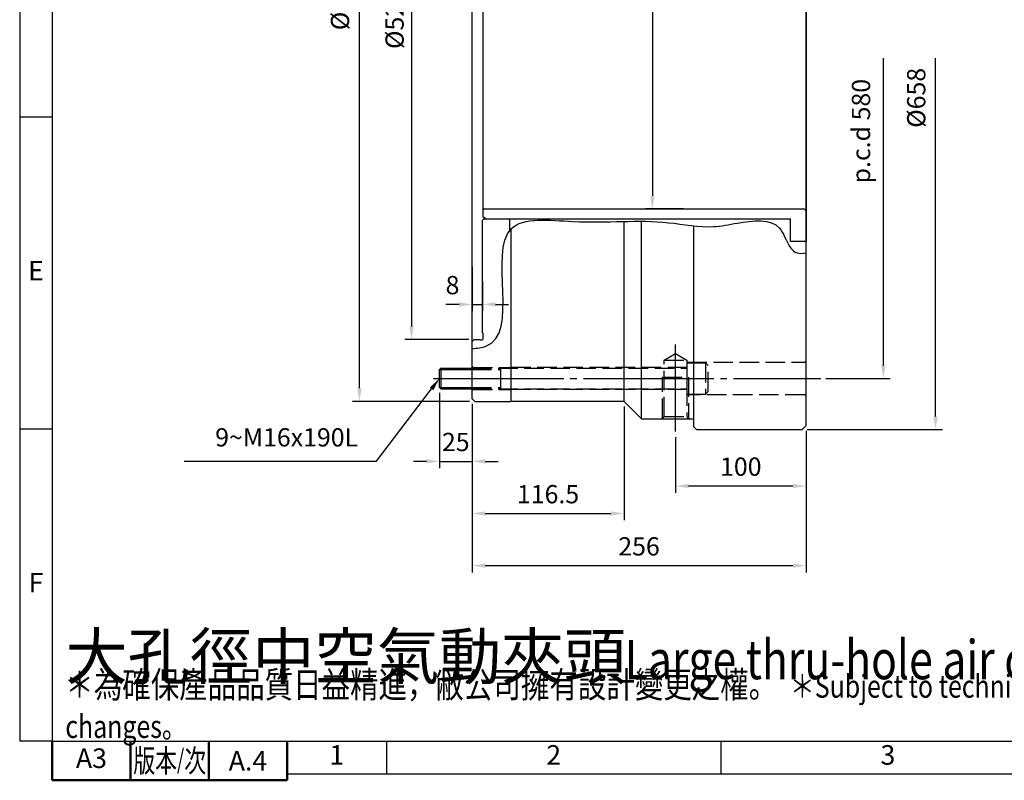
# Model space of a CAD drawing. Units: millimetres. Extents: x 55 to 10052, y -88 to 2778.
# Drawn here: x 55 to 810, y -88 to 495 of the extents above; entities that cross this region are included whole.
import ezdxf
from ezdxf.enums import TextEntityAlignment as Align

# ---------------------------------------------------------------- set-up
doc = ezdxf.new("R2010")
doc.units = ezdxf.units.MM
doc.header["$LTSCALE"] = 5
doc.linetypes.add('CENTER', pattern=[23, 20, -1, 1, -1])
doc.linetypes.add('HIDDEN', pattern=[4, 3, -1])
doc.layers.add('AM_5', color=3, linetype='Continuous', lineweight=25)
doc.layers.add('AM_BOR', color=7, linetype='Continuous', lineweight=50)
for name, color, linetype in [('BORDER', 7, 'Continuous'), ('CENTER', 4, 'CENTER'), ('DRAW', 7, 'Continuous'), ('HIDDEN', 3, 'HIDDEN'), ('MAIN0', 7, 'Continuous')]:
    doc.layers.add(name, color=color, linetype=linetype)
doc.styles.get("Standard").update_dxf_attribs({"font": 'romans.shx', "bigfont": 'chineset.shx'})
doc.dimstyles.new('AM_ISO$0', dxfattribs={"dimscale": 3, "dimtxt": 3.5, "dimasz": 2.5, "dimexe": 1.3, "dimexo": 1, "dimgap": 1.5, "dimtad": 1, "dimdec": 3, "dimdsep": 46, "dimtxsty": 'Standard', "dimcen": 0, "dimclrd": 2, "dimclre": 2, "dimclrt": 1, "dimaunit": 1, "dimadec": 3, "dimazin": 2, "dimtfac": 0.65, "dimtdec": 3, "dimtix": 1, "dimtmove": 1, "dimatfit": 3, "dimfxl": 0, "dimlwd": -1, "dimlwe": -1, "dimarcsym": 0})

# ---------------------------------------------------------------- blocks, each defined once
blk = doc.blocks.new('A3(確認圖專用)')
at = {"layer": 'BORDER', "color": 2}
for p, q in [((-5, 292), (-5, 0)), ((0, 95.66), (-5, 95.66)), ((0, 47.83), (-5, 47.83)), ((0, 0), (-5, 0)), ((51.25, 0), (51.25, -5)), ((102.5, 0), (102.5, -5)), ((36, -5), (312, -5))]:
    blk.add_line(p, q, dxfattribs=at)
at = {"layer": 'BORDER'}
for p, q in [((0, 287), (0, 0)), ((0, 0), (410, 0))]:
    blk.add_line(p, q, dxfattribs=at)
at = {"layer": 'BORDER', "color": 1, "char_height": 3, "attachment_point": 5}
for s, insert, width in [('E', (-2.5, 71.75), 5), ('F', (-2.5, 23.91), 5), ('1', (43.62, -2.5), 15.25), ('2', (76.88, -2.5), 51.25), ('3', (128.12, -2.5), 51.25)]:
    blk.add_mtext(s, dxfattribs=dict(at, insert=insert, width=width))
blk = doc.blocks.new('AG-A3(氣壓夾頭)標題欄')
at = {"layer": 'AM_BOR', "color": 2}
for p, q in [((-410, 0), (-410, -6)), ((-398, 0), (-398, -6)), ((-386, 0), (-386, -6)), ((-374, 0), (-374, -6)), ((-374, -6), (-410, -6))]:
    blk.add_line(p, q, dxfattribs=at)
at = {"layer": 'AM_BOR', "color": 1}
for s, insert, char_height, width, attachment_point in [('{\\H1.3333x;\\W0.8;＊為確保產品品質日益精進，敝公司擁有設計變更之權。  \\H0.875x;＊Subject to technical changes。}', (-408, 0.5), 3, 158.0661, 7), ('A3', (-404, -3), 3, 12, 5), ('{\\W0.7;版本\\H0.85714x;/\\H1.1667x;次}', (-392, -3), 3.5, 12, 5)]:
    blk.add_mtext(s, dxfattribs=dict(at, insert=insert, char_height=char_height, width=width, attachment_point=attachment_point))
at = {"layer": 'AM_BOR', "color": 1, "width": 0.9}
blk.add_attdef('型號', text='', height=4.5, dxfattribs=at).set_placement((-391, 266), align=Align.MIDDLE_CENTER)
at = {"layer": 'AM_BOR', "color": 1}
for tag, height, p in [('通孔徑', 4, (-359, 266)), ('爪行程', 4, (-331, 266)), ('最大夾持徑', 4, (-303, 266)), ('最小夾持徑', 4, (-277, 266)), ('最大夾持力', 4, (-230, 266)), ('空氣消耗量', 4, (-162, 266)), ('最高轉數', 4, (-110.5, 266)), ('GD', 4, (-80.5, 266)), ('重量', 4, (-57, 266)), ('A.1', 3, (-380, -3)), ('GEN-TITLE-DAT{5.44}', 3, (-74, -3))]:
    blk.add_attdef(tag, text='', height=height, dxfattribs=at).set_placement(p, align=Align.MIDDLE_CENTER)
at = {"layer": 'AM_BOR'}
blk.add_attdef('名稱', (-408, 9.5), '', height=7, dxfattribs=at)
at = {"layer": 'AM_BOR', "width": 0.8}
blk.add_attdef('NAME', (-322.24, 9.5), '', height=6, dxfattribs=at)
at = {"layer": 'AM_BOR', "color": 1}
blk.add_attdef('GEN-TITLE-DWG{10.8}', text='', height=3, dxfattribs=at).set_placement((-43, -3), align=Align.MIDDLE_LEFT)
blk = doc.blocks.new('A$C67683334')
at = {"layer": 'DRAW'}
for p, q in [((-528.39, 82.86), (-528.39, 70.36)), ((-528.39, 82.86), (-527.39, 82.86)), ((-527.39, 82.86), (-516.39, 76.51)), ((-516.39, 76.51), (-516.39, -282.14)), ((-761.89, 70.36), (-763.89, 69.2)), ((-763.89, -263.49), (-763.89, 69.2)), ((-761.89, 70.36), (-528.39, 70.36)), ((-762.89, 62.86), (-518.39, 62.86)), ((-761.89, -264.64), (-763.89, -263.49)), ((-762.89, -257.14), (-518.39, -257.14)), ((-761.89, -264.64), (-528.39, -264.64)), ((-528.39, -282.14), (-528.39, -264.64)), ((-516.39, -282.14), (-528.39, -282.14))]:
    blk.add_line(p, q, dxfattribs=at)
for centre, radius, start, end in [((-762.89, 63.86), 1, 180, 270), ((-518.39, 64.86), 2, 270, 0), ((-762.89, -258.14), 1, 90, 180), ((-518.39, -259.14), 2, 0, 90)]:
    blk.add_arc(centre, radius, start, end, dxfattribs=at)
blk = doc.blocks.new('A$C6AF82905')
at = {"layer": 'DRAW'}
for p, q in [((-761.39, -244.64), (-762.39, -245.64)), ((-762.39, -259.64), (-762.39, -245.64)), ((-761.39, -244.64), (-737.39, -244.64)), ((-762.39, -259.64), (-761.39, -260.64)), ((-761.39, -260.64), (-737.39, -260.64))]:
    blk.add_line(p, q, dxfattribs=at)
at = {"layer": 'DRAW', "color": 3}
for p, q in [((-762.39, -245.73), (-737.39, -245.73)), ((-761.39, -244.64), (-761.39, -260.64)), ((-762.39, -259.56), (-737.39, -259.56))]:
    blk.add_line(p, q, dxfattribs=at)
at = {"layer": 'MAIN0', "color": 3, "linetype": 'HIDDEN'}
for p, q in [((-572.39, -240.64), (-558.39, -240.64)), ((-572.39, -264.64), (-572.39, -240.64)), ((-558.39, -240.64), (-556.39, -242.64)), ((-558.39, -240.64), (-558.39, -264.64)), ((-737.39, -244.64), (-572.39, -244.64)), ((-737.39, -245.73), (-715.39, -245.73)), ((-715.39, -260.64), (-715.39, -244.64)), ((-556.39, -262.64), (-556.39, -242.64)), ((-737.39, -259.56), (-715.39, -259.56)), ((-737.39, -260.64), (-572.39, -260.64)), ((-558.39, -264.64), (-556.39, -262.64)), ((-572.39, -264.64), (-558.39, -264.64))]:
    blk.add_line(p, q, dxfattribs=at)
blk = doc.blocks.new('*D17')
at = {"layer": 'AM_5', "color": 2}
for p, q in [((399.33, 770.4), (350.13, 770.4)), ((355.33, 760.4), (355.33, 260.4)), ((399.33, 250.4), (350.13, 250.4))]:
    blk.add_line(p, q, dxfattribs=at)
for points in [[(353.66, 760.4), (357, 760.4), (355.33, 770.4)], [(353.66, 260.4), (357, 260.4), (355.33, 250.4)]]:
    blk.add_solid(points, dxfattribs=at)
at = {"layer": 'Defpoints', "color": 0}
for p in [(403.33, 770.4), (355.33, 250.4), (403.33, 250.4)]:
    blk.add_point(p, dxfattribs=at)
at = {"layer": 'AM_5', "color": 1, "insert": (342.33, 510.4), "char_height": 14, "attachment_point": 5, "rotation": 90}
blk.add_mtext('%%c520{}{\\C2; H7}', dxfattribs=at)
blk = doc.blocks.new('*D18')
at = {"layer": 'AM_5', "color": 2}
for p, q in [((399.73, 817.9), (310.13, 817.9)), ((315.33, 212.9), (315.33, 807.9)), ((399.73, 202.9), (310.13, 202.9))]:
    blk.add_line(p, q, dxfattribs=at)
for points in [[(313.66, 807.9), (317, 807.9), (315.33, 817.9)], [(313.66, 212.9), (317, 212.9), (315.33, 202.9)]]:
    blk.add_solid(points, dxfattribs=at)
at = {"layer": 'Defpoints', "color": 0}
for p in [(315.33, 817.9), (403.73, 817.9), (403.73, 202.9)]:
    blk.add_point(p, dxfattribs=at)
at = {"layer": 'AM_5', "color": 1, "insert": (302.33, 510.4), "char_height": 14, "attachment_point": 5, "rotation": 90}
blk.add_mtext('%%c615', dxfattribs=at)
blk = doc.blocks.new('*D19')
at = {"layer": 'AM_5', "color": 2}
for p, q in [((563.81, 670.4), (534.77, 670.4)), ((539.97, 660.4), (539.97, 360.4)), ((563.81, 350.4), (534.77, 350.4))]:
    blk.add_line(p, q, dxfattribs=at)
for points in [[(538.3, 660.4), (541.63, 660.4), (539.97, 670.4)], [(538.3, 360.4), (541.63, 360.4), (539.97, 350.4)]]:
    blk.add_solid(points, dxfattribs=at)
at = {"layer": 'Defpoints', "color": 0}
for p in [(567.81, 670.4), (539.97, 350.4), (567.81, 350.4)]:
    blk.add_point(p, dxfattribs=at)
at = {"layer": 'AM_5', "color": 1, "insert": (526.97, 542.63), "char_height": 14, "attachment_point": 5, "rotation": 90}
blk.add_mtext('%%c320', dxfattribs=at)
blk = doc.blocks.new('*D20')
at = {"layer": 'AM_5', "color": 2}
for p, q in [((717.05, 230.4), (717.05, 466.03)), ((673.05, 220.4), (722.25, 220.4))]:
    blk.add_line(p, q, dxfattribs=at)
blk.add_solid([(715.39, 230.4), (718.72, 230.4), (717.05, 220.4)], dxfattribs=at)
at = {"layer": 'Defpoints', "color": 0}
for p in [(669.05, 800.4), (717.05, 800.4), (669.05, 220.4)]:
    blk.add_point(p, dxfattribs=at)
at = {"layer": 'AM_5', "color": 1, "insert": (701.72, 410.03), "char_height": 14, "attachment_point": 5, "rotation": 90}
blk.add_mtext('p.c.d 580', dxfattribs=at)
blk = doc.blocks.new('*D21')
at = {"layer": 'AM_5', "color": 2}
for p, q in [((757.05, 191.4), (757.05, 465.92)), ((658.73, 181.4), (762.25, 181.4))]:
    blk.add_line(p, q, dxfattribs=at)
blk.add_solid([(755.39, 191.4), (758.72, 191.4), (757.05, 181.4)], dxfattribs=at)
at = {"layer": 'Defpoints', "color": 0}
for p in [(654.73, 839.4), (757.05, 839.4), (654.73, 181.4)]:
    blk.add_point(p, dxfattribs=at)
at = {"layer": 'AM_5', "color": 1, "insert": (744.05, 435.59), "char_height": 14, "attachment_point": 5, "rotation": 90}
blk.add_mtext('%%c658', dxfattribs=at)
blk = doc.blocks.new('*D22')
at = {"layer": 'AM_5', "color": 2}
for p, q in [((376.73, 209.4), (376.73, 151.7)), ((401.73, 200.9), (401.73, 151.7)), ((366.73, 156.9), (356.73, 156.9)), ((376.73, 156.9), (401.73, 156.9)), ((411.73, 156.9), (421.73, 156.9))]:
    blk.add_line(p, q, dxfattribs=at)
for points in [[(366.73, 158.56), (366.73, 155.23), (376.73, 156.9)], [(411.73, 158.56), (411.73, 155.23), (401.73, 156.9)]]:
    blk.add_solid(points, dxfattribs=at)
at = {"layer": 'Defpoints', "color": 0}
for p in [(376.73, 213.4), (401.73, 204.9), (401.73, 156.9)]:
    blk.add_point(p, dxfattribs=at)
at = {"layer": 'AM_5', "color": 1, "insert": (389.23, 169.9), "char_height": 14, "attachment_point": 5}
blk.add_mtext('25', dxfattribs=at)
blk = doc.blocks.new('*D23')
at = {"layer": 'AM_5', "color": 2}
for p, q in [((401.73, 200.9), (401.73, 111.7)), ((518.23, 198.9), (518.23, 111.7)), ((411.73, 116.9), (508.23, 116.9))]:
    blk.add_line(p, q, dxfattribs=at)
for points in [[(411.73, 118.56), (411.73, 115.23), (401.73, 116.9)], [(508.23, 118.56), (508.23, 115.23), (518.23, 116.9)]]:
    blk.add_solid(points, dxfattribs=at)
at = {"layer": 'Defpoints', "color": 0}
for p in [(401.73, 204.9), (518.23, 202.9), (518.23, 116.9)]:
    blk.add_point(p, dxfattribs=at)
at = {"layer": 'AM_5', "color": 1, "insert": (459.98, 129.9), "char_height": 14, "attachment_point": 5}
blk.add_mtext('116.5', dxfattribs=at)
blk = doc.blocks.new('*D24')
at = {"layer": 'AM_5', "color": 2}
for p, q in [((401.73, 200.9), (401.73, 71.7)), ((657.73, 180.4), (657.73, 71.7)), ((647.73, 76.9), (411.73, 76.9))]:
    blk.add_line(p, q, dxfattribs=at)
for points in [[(411.73, 78.56), (411.73, 75.23), (401.73, 76.9)], [(647.73, 78.56), (647.73, 75.23), (657.73, 76.9)]]:
    blk.add_solid(points, dxfattribs=at)
at = {"layer": 'Defpoints', "color": 0}
for p in [(401.73, 204.9), (657.73, 184.4), (401.73, 76.9)]:
    blk.add_point(p, dxfattribs=at)
at = {"layer": 'AM_5', "color": 1, "insert": (529.73, 89.9), "char_height": 14, "attachment_point": 5}
blk.add_mtext('256', dxfattribs=at)
blk = doc.blocks.new('*S46')
at = {"layer": 'AM_5', "color": 2}
for p, q in [((328.38, 156.92), (370.67, 212.44)), ((181.04, 156.92), (328.38, 156.92))]:
    blk.add_line(p, q, dxfattribs=at)
at = {"layer": 'AM_5', "color": 2, "linetype": 'Continuous'}
blk.add_trace([(372, 211.43), (369.34, 213.45), (376.73, 220.4)], dxfattribs=at)
at = {"layer": 'AM_5', "color": 1, "insert": (314.38, 163.92), "char_height": 14, "attachment_point": 9}
blk.add_mtext('9~M16x190L', dxfattribs=at)
blk = doc.blocks.new('*D34')
at = {"layer": 'AM_5', "color": 2}
for p, q in [((557.73, 175.46), (557.73, 132.81)), ((657.73, 180.4), (657.73, 132.81)), ((567.73, 138.01), (647.73, 138.01))]:
    blk.add_line(p, q, dxfattribs=at)
for points in [[(567.73, 139.67), (567.73, 136.34), (557.73, 138.01)], [(647.73, 139.67), (647.73, 136.34), (657.73, 138.01)]]:
    blk.add_solid(points, dxfattribs=at)
at = {"layer": 'Defpoints', "color": 0}
for p in [(657.73, 184.4), (557.73, 179.46), (657.73, 138.01)]:
    blk.add_point(p, dxfattribs=at)
at = {"layer": 'AM_5', "color": 1, "insert": (607.73, 151.01), "char_height": 14, "attachment_point": 5}
blk.add_mtext('100', dxfattribs=at)
blk = doc.blocks.new('*D39')
at = {"layer": 'AM_5', "color": 2}
for p, q in [((401.73, 306.05), (401.73, 271.99)), ((409.73, 294.65), (409.73, 271.99)), ((391.73, 277.19), (381.73, 277.19)), ((401.73, 277.19), (409.73, 277.19)), ((419.73, 277.19), (429.73, 277.19))]:
    blk.add_line(p, q, dxfattribs=at)
for points in [[(391.73, 278.85), (391.73, 275.52), (401.73, 277.19)], [(419.73, 278.85), (419.73, 275.52), (409.73, 277.19)]]:
    blk.add_solid(points, dxfattribs=at)
at = {"layer": 'Defpoints', "color": 0}
for p in [(401.73, 310.05), (409.73, 298.65), (409.73, 277.19)]:
    blk.add_point(p, dxfattribs=at)
at = {"layer": 'AM_5', "color": 1, "insert": (386.73, 290.19), "char_height": 14, "attachment_point": 5}
blk.add_mtext('8', dxfattribs=at)
blk = doc.blocks.new('A$C5D5E2799')
at = {"layer": 'DRAW'}
for p, q in [((-762.39, 345.86), (-760.39, 347.86)), ((-760.39, 347.86), (-745.39, 347.86)), ((-740.39, 347.86), (-732.89, 347.86)), ((-737.39, 347.86), (-737.39, 337.86)), ((-732.39, 347.36), (-732.89, 347.86)), ((-732.39, 347.36), (-732.39, 215.67)), ((-762.39, -265.14), (-762.39, 345.86)), ((-737.39, 329.86), (-737.39, 313.86)), ((-737.39, 313.86), (-762.39, 313.86)), ((-762.39, 301.96), (-760.79, 300.36)), ((-760.79, 300.36), (-756.39, 300.36)), ((-756.09, 300.66), (-756.39, 300.36)), ((-756.09, 300.66), (-754.69, 300.66)), ((-754.39, 295.36), (-753.89, 295.86)), ((-754.39, 295.36), (-754.39, 208.86)), ((-753.89, 299.86), (-753.89, 295.86)), ((-733.39, 217.61), (-733.39, 207.86)), ((-753.39, 207.86), (-754.39, 208.86)), ((-753.39, 207.86), (-734.39, 207.86)), ((-734.39, 207.86), (-733.39, 208.86)), ((-753.39, -127.14), (-754.39, -128.14)), ((-754.39, -214.64), (-754.39, -128.14)), ((-753.39, -127.14), (-734.39, -127.14)), ((-734.39, -127.14), (-733.39, -128.14)), ((-733.39, -136.89), (-733.39, -127.14)), ((-732.39, -266.64), (-732.39, -134.95)), ((-754.39, -214.64), (-753.89, -215.14)), ((-753.89, -219.14), (-753.89, -215.14)), ((-762.39, -221.24), (-760.79, -219.64)), ((-760.79, -219.64), (-756.39, -219.64)), ((-756.09, -219.94), (-756.39, -219.64)), ((-756.09, -219.94), (-754.69, -219.94)), ((-760.39, -267.14), (-762.39, -265.14)), ((-760.39, -267.14), (-732.89, -267.14)), ((-732.39, -266.64), (-732.89, -267.14))]:
    blk.add_line(p, q, dxfattribs=at)
for centre, start, end in [((-754.69, 299.86), 0, 90), ((-754.69, -219.14), 270, 0)]:
    blk.add_arc(centre, 0.8, start, end, dxfattribs=at)
at = {"layer": 'DRAW', "color": 3}
blk.add_spline([(-734.74, 347.86), (-735.8, 339.33), (-733.68, 328.59), (-734.15, 317.03), (-735.95, 310.29), (-743.83, 311.72), (-751.03, 311.02), (-762.39, 311.96)], degree=3, dxfattribs=at)
at = {"layer": 'HIDDEN'}
for p, q in [((-762.39, -240.54), (-761.79, -241.14)), ((-761.79, -241.14), (-732.39, -241.14)), ((-762.39, -258.74), (-761.79, -258.14)), ((-761.79, -258.14), (-732.39, -258.14))]:
    blk.add_line(p, q, dxfattribs=at)

msp = doc.modelspace()

# ---------------------------------------------------------------- linework, layer by layer
at = {"layer": 'CENTER'}
for p, q in [((557.7292, 179.8161), (557.7292, 246.3735)), ((372.0603, 220.396), (669.0534, 220.396))]:
    msp.add_line(p, q, dxfattribs=at)
at = {"layer": 'DRAW'}
for p, q in [((657.7292, 184.396), (657.7292, 836.396)), ((518.2292, 202.896), (518.2292, 340.8179)), ((531.7292, 189.396), (531.7292, 340.949)), ((571.7292, 183.396), (571.7292, 337.4363)), ((432.2292, 202.896), (431.7292, 203.396)), ((518.2292, 202.896), (432.2292, 202.896)), ((518.2292, 202.896), (531.7292, 189.396)), ((531.7292, 189.396), (571.7292, 189.396)), ((571.7292, 183.396), (573.7292, 181.396)), ((573.7292, 181.396), (654.7292, 181.396)), ((654.7292, 181.396), (657.7292, 184.396))]:
    msp.add_line(p, q, dxfattribs=at)
at = {"layer": 'DRAW', "color": 3}
msp.add_spline([(401.7292, 243.3457), (412.3993, 245.153), (431.7292, 335.0844), (478.9107, 340.7794), (552.392, 339.8745), (586.7135, 336.8391), (605.2411, 339.571), (637.4516, 335.7857), (641.3255, 329.076), (651.0033, 316.6658), (657.7292, 316.6658)], degree=3, dxfattribs=at)
at = {"layer": 'HIDDEN'}
for p, q in [((548.9792, 234.396), (557.7292, 239.4478)), ((548.9792, 191.396), (548.9792, 234.396)), ((548.9792, 234.396), (566.4792, 234.396)), ((557.7292, 239.4478), (566.4792, 234.396)), ((566.4792, 234.396), (566.4792, 191.396)), ((566.7292, 228.896), (431.7292, 228.896)), ((566.7292, 232.896), (656.7292, 232.896)), ((566.7292, 207.896), (566.7292, 232.896)), ((656.7292, 232.896), (657.7292, 233.896)), ((547.7292, 190.146), (547.7292, 221.396)), ((547.7292, 221.396), (567.7292, 221.396)), ((567.7292, 221.396), (567.7292, 190.146)), ((566.7292, 211.896), (431.7292, 211.896)), ((656.7292, 207.896), (566.7292, 207.896)), ((657.7292, 206.896), (656.7292, 207.896)), ((546.9792, 189.396), (548.9792, 191.396)), ((548.9792, 191.396), (566.4792, 191.396)), ((566.4792, 191.396), (568.4792, 189.396))]:
    msp.add_line(p, q, dxfattribs=at)

# ---------------------------------------------------------------- block references
at = {"layer": 'AM_5'}
msp.add_blockref('*S46', (0, 0), dxfattribs=at)
at = {"layer": 'DRAW', "lineweight": 0, "xscale": 5, "yscale": 5, "zscale": 5}
msp.add_blockref('A3(確認圖專用)', (79.9261, -57.6328), dxfattribs=at)
at = {"layer": 'DRAW', "lineweight": 0}
ref = msp.add_blockref('AG-A3(氣壓夾頭)標題欄', (2129.9261, -57.6495), dxfattribs=dict(at, xscale=5, yscale=5, zscale=5))
ref.add_attrib('名稱', '大孔徑中空氣動夾頭', (89.9261, -10.1495), dxfattribs={"layer": 'AM_BOR', "height": 35})
ref.add_attrib('A.1', 'A.4', dxfattribs={"layer": 'AM_BOR', "color": 1, "height": 15}).set_placement((229.9261, -72.6495), align=Align.MIDDLE_CENTER)
ref.add_attrib('NAME', 'Large thru-hole air chuck', (518.7289, -10.1495), dxfattribs={"layer": 'AM_BOR', "height": 30, "width": 0.8})
at = {"layer": 'DRAW'}
for name, p in [('A$C5D5E2799', (1164.1207, 470.0388)), ('A$C67683334', (1174.1207, 607.5388)), ('A$C6AF82905', (1139.1207, 473.0388))]:
    msp.add_blockref(name, p, dxfattribs=at)

# ---------------------------------------------------------------- dimensions: what is measured, and where the dimension line sits
at = {"layer": 'AM_5'}
for base, p1, p2, text, override, picture, middle in [((757.0534, 839.396), (654.7292, 181.396), (654.7292, 839.396), '%%c<>', {"dimscale": 4, "dimse2": 1, "dimsd2": 1}, '*D21', (757.0534, 435.5854)), ((717.0534, 800.396), (669.0534, 220.396), (669.0534, 800.396), 'p.c.d <>', {"dimscale": 4, "dimse2": 1, "dimsd2": 1}, '*D20', (717.0534, 410.0299)), ((539.9653, 350.396), (567.809, 670.396), (567.809, 350.396), '%%c<>', {"dimscale": 4}, '*D19', (539.9653, 542.6287))]:
    dim = msp.add_linear_dim(base=base, p1=p1, p2=p2, angle=90, text=text, dimstyle='AM_ISO$0', override=override, dxfattribs=at)
    dim.commit()
    dim.dimension.update_dxf_attribs({"geometry": picture, "text_midpoint": middle, "dimtype": 160})
for base, p1, p2, text, picture, middle in [((315.3292, 817.896), (403.7292, 202.896), (403.7292, 817.896), '%%c<>', '*D18', (302.3292, 510.396)), ((355.3292, 250.396), (403.3292, 770.396), (403.3292, 250.396), '%%c<>{}{\\C2; H7}', '*D17', (342.3292, 510.396))]:
    dim = msp.add_linear_dim(base=base, p1=p1, p2=p2, angle=90, text=text, dimstyle='AM_ISO$0', override={"dimscale": 4, "dimtp": 0, "dimtm": 0, "dimtdec": 3, "dimtzin": 8}, dxfattribs=at)
    dim.commit()
    dim.dimension.update_dxf_attribs({"geometry": picture, "text_midpoint": middle})
dim = msp.add_linear_dim(base=(409.7292, 277.1858), p1=(401.7292, 310.0477), p2=(409.7292, 298.6462), angle=0, dimstyle='AM_ISO$0', override={"dimscale": 4}, dxfattribs=at)
dim.commit()
dim.dimension.update_dxf_attribs({"geometry": '*D39', "text_midpoint": (386.7292, 277.1858), "dimtype": 160})
for base, p1, p2, picture, middle in [((401.7292, 156.896), (376.7292, 213.396), (401.7292, 204.896), '*D22', (389.2292, 169.896)), ((518.2292, 116.896), (401.7292, 204.896), (518.2292, 202.896), '*D23', (459.9792, 129.896)), ((401.7292, 76.896), (657.7292, 184.396), (401.7292, 204.896), '*D24', (529.7292, 89.896))]:
    dim = msp.add_linear_dim(base=base, p1=p1, p2=p2, dimstyle='AM_ISO$0', override={"dimscale": 4}, dxfattribs=at)
    dim.commit()
    dim.dimension.update_dxf_attribs({"geometry": picture, "text_midpoint": middle})
dim = msp.add_linear_dim(base=(657.7292, 138.0071), p1=(557.7292, 179.458), p2=(657.7292, 184.396), angle=0, dimstyle='AM_ISO$0', override={"dimscale": 4}, dxfattribs=at)
dim.commit()
dim.dimension.update_dxf_attribs({"geometry": '*D34', "text_midpoint": (607.7292, 151.0071)})

doc.saveas('drawing.dxf')
